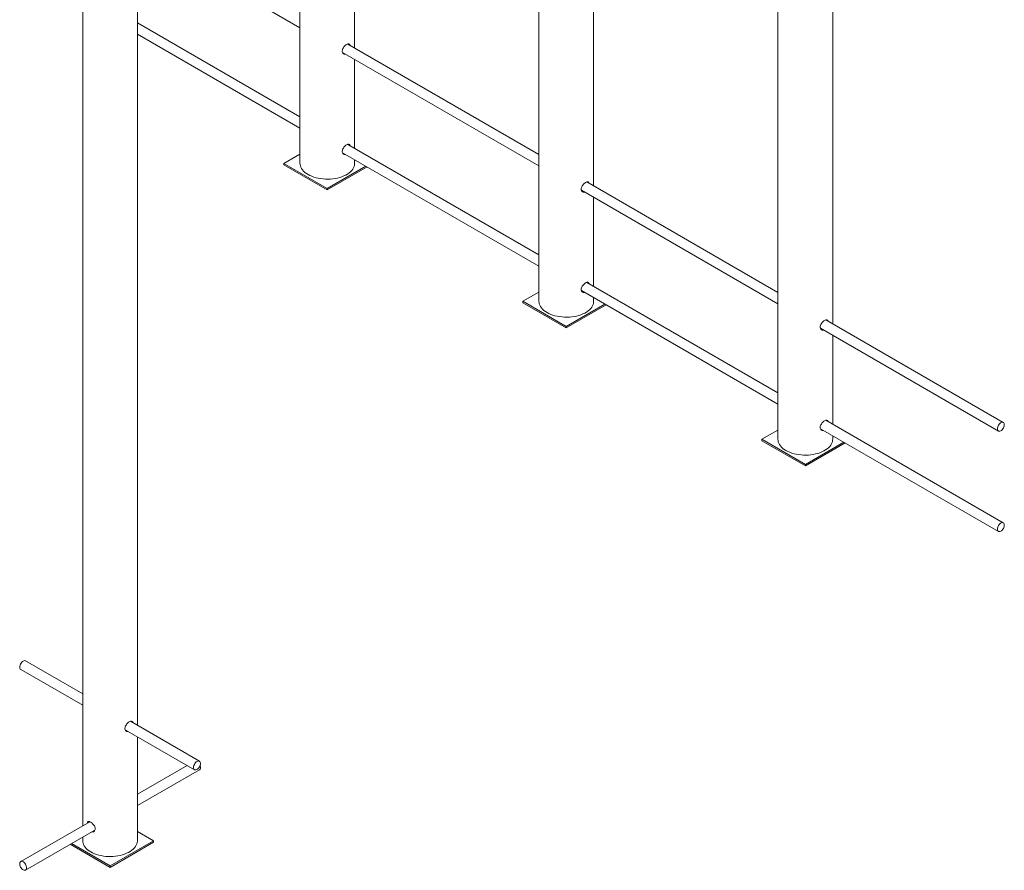
# Paper-space layout '_Изометрия' of a CAD drawing. Units: millimetres. Extents: x -2445 to 5532, y -1372 to 4850.
# Drawn here: x 2575 to 4178, y 1077 to 2461 of the extents above; entities that cross this region are included whole.
import ezdxf

# ---------------------------------------------------------------- set-up
doc = ezdxf.new("R2010")
doc.units = ezdxf.units.MM

psp = doc.layouts.new('_Изометрия')

# ---------------------------------------------------------------- linework, layer by layer
at = {"color": 7, "linetype": 'Continuous', "lineweight": 15}
for p, q in [((3120.4, 2414.9), (3120.4, 3695.4)), ((3031.4, 3644), (3031.4, 2227.2)), ((3420.3, 3573.8), (3420.3, 2002.7)), ((3509.3, 2190.3), (3509.3, 3573.8)), ((2677.9, 3475.5), (2677.9, 1149.4)), ((2766.9, 1312.7), (2766.9, 3475.5)), ((3809.3, 3349.3), (3809.3, 1778.2)), ((3898.3, 1965.8), (3898.3, 3349.3)), ((2766.9, 2600.5), (3031.4, 2447.8)), ((3031.4, 2302.9), (2766.9, 2455.7)), ((2766.9, 2437.2), (3031.4, 2284.5)), ((3420.3, 2241.7), (3109.1, 2421.4)), ((3100.6, 2407.8), (3420.3, 2223.3)), ((3120.4, 2251.6), (3120.4, 2396.4)), ((3100.6, 2244.5), (3420.3, 2059.9)), ((3420.3, 2078.4), (3109.1, 2258.1)), ((3031.4, 2242.3), (3005.2, 2227.2)), ((3120.4, 2227.2), (3120.4, 2233.1)), ((3005.2, 2227.2), (3075.9, 2186.4)), ((3005.2, 2227.2), (3005.2, 2224.7)), ((3005.2, 2224.7), (3075.9, 2183.9)), ((3075.9, 2186.4), (3138.7, 2222.6)), ((3075.9, 2183.9), (3140.8, 2221.3)), ((3809.3, 2017.2), (3498.1, 2196.9)), ((3498.8, 2197.1), (3499, 2196.3)), ((3075.9, 2186.4), (3075.9, 2183.9)), ((3489.4, 2183.4), (3809.3, 1998.7)), ((3509.3, 2027), (3509.3, 2171.9)), ((3489.4, 2020.1), (3809.3, 1835.4)), ((3809.3, 1853.9), (3498.1, 2033.6)), ((3498.8, 2033.8), (3499, 2033)), ((3420.3, 2017.8), (3394.1, 2002.7)), ((3509.3, 2002.7), (3509.3, 2008.6)), ((3394.1, 2002.7), (3464.8, 1961.8)), ((3394.1, 2002.7), (3394.1, 2000.2)), ((3394.1, 2000.2), (3464.8, 1959.4)), ((3464.8, 1961.8), (3527.6, 1998)), ((3464.8, 1959.4), (3529.7, 1996.8)), ((4176, 1805.5), (3886.9, 1972.4)), ((3464.8, 1961.8), (3464.8, 1959.4)), ((3878.4, 1958.8), (4168, 1791.7)), ((3898.3, 1802.5), (3898.3, 1947.4)), ((3878.4, 1795.5), (4168, 1628.4)), ((4176, 1642.2), (3886.9, 1809.1)), ((3809.3, 1793.3), (3783, 1778.2)), ((3898.3, 1778.2), (3898.3, 1784.1)), ((3783, 1778.2), (3853.8, 1737.3)), ((3783, 1778.2), (3783, 1775.7)), ((3783, 1775.7), (3853.8, 1734.9)), ((3853.8, 1737.3), (3916.5, 1773.5)), ((3853.8, 1734.9), (3918.6, 1772.3)), ((3853.8, 1737.3), (3853.8, 1734.9)), ((2677.9, 1364.1), (2584.9, 1417.7)), ((2576.9, 1403.9), (2677.9, 1345.6)), ((2867.8, 1254.4), (2755.5, 1319.3)), ((2747, 1305.7), (2859.8, 1240.6)), ((2766.9, 1125), (2766.9, 1294.2)), ((2847.8, 1247.5), (2766.9, 1200.8)), ((2766.9, 1182.3), (2867.8, 1240.6)), ((2689.2, 1155.9), (2576.9, 1091.1)), ((2688.2, 1155.3), (2688.4, 1156.1)), ((2584.9, 1077.3), (2697.8, 1142.4)), ((2697, 1141.1), (2695.5, 1141.1)), ((2793.1, 1125), (2766.9, 1140.1)), ((2677.9, 1130.9), (2677.9, 1125)), ((2722.4, 1084.2), (2793.1, 1125)), ((2722.4, 1081.7), (2793.1, 1122.6)), ((2793.1, 1125), (2793.1, 1122.6)), ((2657.5, 1119.2), (2722.4, 1081.7)), ((2659.7, 1120.4), (2722.4, 1084.2)), ((2722.4, 1084.2), (2722.4, 1081.7))]:
    psp.add_line(p, q, dxfattribs=at)
at = {"color": 7, "linetype": 'Continuous', "lineweight": 15, "flags": 128}
for points in [[(3031.4, 2227.2), (3031.5, 2225.4), (3032, 2223.2), (3032.8, 2220.9), (3033.9, 2218.7), (3035.4, 2216.6), (3037.2, 2214.5), (3039.4, 2212.5), (3041.8, 2210.7), (3044.5, 2209)], [(3044.5, 2209), (3047.4, 2207.5), (3050.6, 2206.1), (3054, 2204.8), (3057.5, 2203.8), (3061.2, 2202.9), (3065.1, 2202.3), (3069, 2201.8), (3072.9, 2201.5), (3076.9, 2201.5), (3080.9, 2201.6), (3084.9, 2202), (3088.7, 2202.6), (3092.5, 2203.3), (3096.1, 2204.3), (3099.6, 2205.4), (3102.9, 2206.7), (3106, 2208.2), (3108.8, 2209.8), (3111.3, 2211.6), (3113.6, 2213.5), (3115.6, 2215.5), (3117.2, 2217.6), (3118.6, 2219.8), (3119.5, 2222), (3120.2, 2224.3), (3120.4, 2226.6), (3120.4, 2227.2)], [(3420.3, 2002.7), (3420.4, 2000.9), (3420.9, 1998.6), (3421.7, 1996.4), (3422.8, 1994.2), (3424.3, 1992), (3426.1, 1990), (3428.3, 1988), (3430.7, 1986.2), (3433.4, 1984.5), (3436.3, 1982.9), (3439.5, 1981.5), (3442.9, 1980.3), (3446.4, 1979.3), (3450.2, 1978.4), (3454, 1977.8), (3457.9, 1977.3), (3461.9, 1977), (3465.8, 1977), (3469.8, 1977.1), (3473.8, 1977.5), (3477.6, 1978.1), (3481.4, 1978.8), (3485.1, 1979.8), (3488.5, 1980.9), (3491.8, 1982.2), (3494.9, 1983.7), (3497.7, 1985.3), (3500.3, 1987.1), (3502.5, 1989), (3504.5, 1991), (3506.2, 1993.1), (3507.5, 1995.3), (3508.4, 1997.5), (3509.1, 1999.8), (3509.3, 2002.1), (3509.3, 2002.7)], [(4174.1, 1793.8), (4172.9, 1792.7), (4171.7, 1791.9), (4170.5, 1791.4), (4169.4, 1791.3), (4168.3, 1791.5), (4167.5, 1792), (4166.9, 1792.8), (4166.4, 1793.9), (4166.3, 1795.2), (4166.4, 1796.7), (4166.8, 1798.3), (4167.4, 1799.9), (4168.2, 1801.4), (4169.2, 1802.8), (4170.4, 1804), (4171.6, 1804.9), (4172.8, 1805.5), (4174, 1805.9), (4175.1, 1805.8), (4176, 1805.5), (4176.8, 1804.8), (4177.3, 1803.8), (4177.6, 1802.6), (4177.6, 1801.2), (4177.3, 1799.7), (4176.8, 1798.1), (4176.1, 1796.6), (4175.2, 1795.1), (4174.1, 1793.8)], [(3809.3, 1778.2), (3809.4, 1776.4), (3809.8, 1774.1), (3810.6, 1771.9), (3811.8, 1769.7), (3813.2, 1767.5), (3815.1, 1765.5), (3817.2, 1763.5), (3819.6, 1761.7), (3822.3, 1760)], [(3822.3, 1760), (3825.2, 1758.4), (3828.4, 1757), (3831.8, 1755.8), (3835.4, 1754.8), (3839.1, 1753.9), (3842.9, 1753.2), (3846.8, 1752.8), (3850.8, 1752.5), (3854.8, 1752.5), (3858.7, 1752.6), (3862.7, 1753), (3866.6, 1753.5), (3870.3, 1754.3), (3874, 1755.3), (3877.4, 1756.4), (3880.7, 1757.7), (3883.8, 1759.2), (3886.6, 1760.8), (3889.2, 1762.6), (3891.4, 1764.5), (3893.4, 1766.5), (3895.1, 1768.6), (3896.4, 1770.8), (3897.4, 1773), (3898, 1775.3), (3898.2, 1777.6), (3898.3, 1778.2)], [(4174.1, 1630.5), (4172.9, 1629.4), (4171.7, 1628.6), (4170.5, 1628.1), (4169.4, 1628), (4168.3, 1628.2), (4167.5, 1628.7), (4166.9, 1629.5), (4166.4, 1630.6), (4166.3, 1631.9), (4166.4, 1633.4), (4166.8, 1635), (4167.4, 1636.6), (4168.2, 1638.1), (4169.2, 1639.5), (4170.4, 1640.6), (4171.6, 1641.6), (4172.8, 1642.2), (4174, 1642.6), (4175.1, 1642.5), (4176, 1642.2), (4176.8, 1641.5), (4177.3, 1640.5), (4177.6, 1639.3), (4177.6, 1637.9), (4177.3, 1636.4), (4176.8, 1634.8), (4176.1, 1633.3), (4175.2, 1631.8), (4174.1, 1630.5)], [(2584.9, 1417.7), (2584.4, 1418), (2583.3, 1418.1), (2582.1, 1417.9), (2580.9, 1417.3), (2579.7, 1416.5), (2578.6, 1415.3), (2577.5, 1414), (2576.6, 1412.5), (2575.9, 1410.9), (2575.5, 1409.4)], [(2575.5, 1409.4), (2575.3, 1407.9), (2575.4, 1406.5), (2575.7, 1405.3), (2576.3, 1404.4), (2576.9, 1403.9)], [(2858.3, 1246.1), (2858.1, 1244.6), (2858.2, 1243.2), (2858.5, 1242), (2859.1, 1241.1), (2859.9, 1240.5), (2860.9, 1240.2), (2862, 1240.3), (2863.2, 1240.7), (2864.4, 1241.4), (2865.6, 1242.4), (2866.7, 1243.6), (2867.7, 1245), (2868.5, 1246.6), (2869.1, 1248.1), (2869.4, 1249.7), (2869.4, 1251.1), (2869.2, 1252.4), (2868.8, 1253.5), (2868.1, 1254.2), (2867.2, 1254.7), (2866.2, 1254.8), (2865, 1254.6), (2863.8, 1254), (2862.6, 1253.2), (2861.4, 1252.1), (2860.4, 1250.7), (2859.5, 1249.2), (2858.8, 1247.7), (2858.3, 1246.1)], [(2867.8, 1240.6), (2868.2, 1240.9), (2868.9, 1241.7), (2869.3, 1242.8), (2869.4, 1244.1), (2869.3, 1245.6), (2869, 1247.1), (2868.8, 1247.5)], [(2677.9, 1125), (2678, 1123.3), (2678.4, 1121), (2679.2, 1118.7), (2680.4, 1116.5), (2681.9, 1114.4), (2683.7, 1112.3), (2685.8, 1110.4), (2688.2, 1108.6), (2690.9, 1106.9)], [(2690.9, 1106.9), (2693.9, 1105.3), (2697, 1103.9), (2700.4, 1102.7), (2704, 1101.6), (2707.7, 1100.8), (2711.5, 1100.1), (2715.4, 1099.6), (2719.4, 1099.4), (2723.4, 1099.3), (2727.4, 1099.5), (2731.3, 1099.8), (2735.2, 1100.4), (2738.9, 1101.2), (2742.6, 1102.1), (2746, 1103.3), (2749.3, 1104.6), (2752.4, 1106.1), (2755.2, 1107.7), (2757.8, 1109.5), (2760, 1111.3), (2762, 1113.4), (2763.7, 1115.5), (2765, 1117.6), (2766, 1119.9), (2766.6, 1122.1), (2766.9, 1124.4), (2766.9, 1125)], [(2581.4, 1090.5), (2580.1, 1091.1), (2579, 1091.5), (2577.9, 1091.5), (2576.9, 1091.1), (2576.2, 1090.4), (2575.6, 1089.5), (2575.3, 1088.3), (2575.3, 1086.9), (2575.6, 1085.4), (2576, 1083.8), (2576.8, 1082.2), (2577.7, 1080.8), (2578.8, 1079.4), (2579.9, 1078.4), (2581.1, 1077.6), (2582.4, 1077.1), (2583.5, 1076.9), (2584.5, 1077.1), (2585.4, 1077.6), (2586, 1078.4), (2586.4, 1079.5), (2586.6, 1080.8), (2586.5, 1082.3), (2586.1, 1083.8), (2585.5, 1085.4), (2584.7, 1086.9), (2583.7, 1088.3), (2582.6, 1089.5), (2581.4, 1090.5)]]:
    psp.add_lwpolyline(points, dxfattribs=at)
at = {"color": 7, "linetype": 'Continuous', "lineweight": 15}
for points, knots in [([(3105.5, 2405), (3105.2, 2404.9), (3104.1, 2404.6), (3102.4, 2405.2), (3100.9, 2406.6), (3100.1, 2408.8), (3100.2, 2411.4), (3101.2, 2414.1), (3102.8, 2416.7), (3105, 2419), (3107.3, 2420.7), (3109.4, 2421.7), (3111.1, 2421.7), (3112.5, 2421), (3112.9, 2419.7), (3113.1, 2419.1)], [0, 0, 0, 0, 0.036549, 0.116219, 0.197384, 0.278731, 0.358574, 0.437594, 0.51773, 0.599193, 0.680147, 0.759585, 0.838827, 0.919451, 1, 1, 1, 1]), ([(3109.9, 2421.5), (3110, 2421.4), (3110.2, 2421.1), (3110.2, 2420.8), (3110.2, 2420.8)], [0, 0, 0, 0, 0.964329, 1, 1, 1, 1]), ([(3102.7, 2406.6), (3102.4, 2406.5), (3101.8, 2406.3), (3101.3, 2406.5), (3101.2, 2406.5)], [0, 0, 0, 0, 0.630033, 1, 1, 1, 1]), ([(3105.5, 2241.7), (3105.2, 2241.6), (3104.1, 2241.3), (3102.4, 2241.9), (3100.9, 2243.3), (3100.1, 2245.4), (3100.2, 2248), (3101.2, 2250.8), (3102.8, 2253.4), (3105, 2255.7), (3107.3, 2257.4), (3109.4, 2258.4), (3111.1, 2258.4), (3112.5, 2257.7), (3112.9, 2256.4), (3113.1, 2255.8)], [0, 0, 0, 0, 0.036549, 0.116219, 0.197384, 0.278731, 0.358574, 0.437594, 0.51773, 0.599193, 0.680147, 0.759585, 0.838827, 0.919451, 1, 1, 1, 1]), ([(3102.7, 2243.3), (3102.4, 2243.2), (3101.8, 2243), (3101.3, 2243.2), (3101.2, 2243.2)], [0, 0, 0, 0, 0.630033, 1, 1, 1, 1]), ([(3109.9, 2258.2), (3110, 2258), (3110.2, 2257.8), (3110.2, 2257.5), (3110.2, 2257.5)], [0, 0, 0, 0, 0.964329, 1, 1, 1, 1]), ([(3489.1, 2185.3), (3489.2, 2186.1), (3489.3, 2187.9), (3490.7, 2190.6), (3492.5, 2193.2), (3494.8, 2195.2), (3497, 2196.7), (3499, 2197.3), (3500.6, 2197), (3501.6, 2196.1), (3501.8, 2195), (3501.9, 2194.7)], [0, 0, 0, 0, 0.116344, 0.232626, 0.350499, 0.469463, 0.586725, 0.7022, 0.818471, 0.936924, 1, 1, 1, 1]), ([(3494.5, 2180.4), (3494.4, 2180.4), (3493.6, 2180.1), (3492.1, 2180.4), (3490.3, 2181.4), (3489.3, 2183.2), (3489.1, 2184.6), (3489.1, 2185.3)], [0, 0, 0, 0, 0.030541, 0.284122, 0.542123, 0.803042, 1, 1, 1, 1]), ([(3491.7, 2182.1), (3491.6, 2182), (3491.1, 2181.8), (3490.6, 2181.9), (3490.1, 2182)], [0, 0, 0, 0, 0.137621, 1, 1, 1, 1]), ([(3489.1, 2021.9), (3489.2, 2022.8), (3489.3, 2024.6), (3490.7, 2027.3), (3492.5, 2029.8), (3494.8, 2031.9), (3497, 2033.4), (3499, 2034), (3500.6, 2033.7), (3501.6, 2032.8), (3501.8, 2031.7), (3501.9, 2031.3)], [0, 0, 0, 0, 0.116344, 0.232626, 0.350499, 0.469463, 0.586725, 0.7022, 0.818471, 0.936924, 1, 1, 1, 1]), ([(3494.5, 2017.1), (3494.4, 2017.1), (3493.6, 2016.8), (3492.1, 2017.1), (3490.3, 2018.1), (3489.3, 2019.9), (3489.1, 2021.3), (3489.1, 2021.9)], [0, 0, 0, 0, 0.030541, 0.284122, 0.542123, 0.803042, 1, 1, 1, 1]), ([(3491.7, 2018.8), (3491.6, 2018.7), (3491.1, 2018.5), (3490.6, 2018.6), (3490.1, 2018.7)], [0, 0, 0, 0, 0.137621, 1, 1, 1, 1]), ([(3883.4, 1956), (3883, 1955.9), (3881.9, 1955.6), (3880.3, 1956.1), (3878.7, 1957.5), (3877.9, 1959.7), (3878, 1962.3), (3879, 1965.1), (3880.7, 1967.7), (3882.8, 1970), (3885.1, 1971.7), (3887.2, 1972.6), (3889, 1972.7), (3890.3, 1971.9), (3890.7, 1970.7), (3890.9, 1970.1)], [0, 0, 0, 0, 0.036549, 0.116219, 0.197384, 0.278731, 0.358574, 0.437594, 0.51773, 0.599193, 0.680147, 0.759585, 0.838827, 0.919451, 1, 1, 1, 1]), ([(3887.7, 1972.5), (3887.8, 1972.3), (3888, 1972.1), (3888, 1971.8), (3888, 1971.8)], [0, 0, 0, 0, 0.964329, 1, 1, 1, 1]), ([(3880.5, 1957.6), (3880.2, 1957.5), (3879.6, 1957.3), (3879.2, 1957.5), (3879, 1957.5)], [0, 0, 0, 0, 0.630033, 1, 1, 1, 1]), ([(3883.4, 1792.7), (3883, 1792.6), (3881.9, 1792.3), (3880.3, 1792.8), (3878.7, 1794.2), (3877.9, 1796.4), (3878, 1799), (3879, 1801.8), (3880.7, 1804.4), (3882.8, 1806.7), (3885.1, 1808.4), (3887.2, 1809.3), (3889, 1809.4), (3890.3, 1808.6), (3890.7, 1807.4), (3890.9, 1806.8)], [0, 0, 0, 0, 0.036549, 0.116219, 0.197384, 0.278731, 0.358574, 0.437594, 0.51773, 0.599193, 0.680147, 0.759585, 0.838827, 0.919451, 1, 1, 1, 1]), ([(3887.7, 1809.2), (3887.8, 1809), (3888, 1808.8), (3888, 1808.5), (3888, 1808.4)], [0, 0, 0, 0, 0.964329, 1, 1, 1, 1]), ([(3880.5, 1794.3), (3880.2, 1794.2), (3879.6, 1794), (3879.2, 1794.2), (3879, 1794.2)], [0, 0, 0, 0, 0.630033, 1, 1, 1, 1]), ([(2752, 1302.8), (2751.6, 1302.7), (2750.5, 1302.4), (2748.9, 1303), (2747.3, 1304.4), (2746.5, 1306.6), (2746.6, 1309.2), (2747.6, 1311.9), (2749.3, 1314.6), (2751.4, 1316.9), (2753.7, 1318.6), (2755.8, 1319.5), (2757.6, 1319.6), (2758.9, 1318.8), (2759.3, 1317.6), (2759.5, 1316.9)], [0, 0, 0, 0, 0.036549, 0.116219, 0.197384, 0.278731, 0.358574, 0.437594, 0.51773, 0.599193, 0.680147, 0.759585, 0.838827, 0.919451, 1, 1, 1, 1]), ([(2756.3, 1319.4), (2756.4, 1319.2), (2756.6, 1319), (2756.6, 1318.6), (2756.6, 1318.6)], [0, 0, 0, 0, 0.964329, 1, 1, 1, 1]), ([(2749.1, 1304.5), (2748.8, 1304.4), (2748.2, 1304.2), (2747.8, 1304.3), (2747.6, 1304.4)], [0, 0, 0, 0, 0.630033, 1, 1, 1, 1]), ([(2685.3, 1153.7), (2685.4, 1154.2), (2685.7, 1155.3), (2686.9, 1156.2), (2688.6, 1156.3), (2690.7, 1155.5), (2693, 1153.9), (2695.1, 1151.7), (2696.9, 1149.1), (2698, 1146.5), (2698.1, 1145), (2698.1, 1144.3)], [0, 0, 0, 0, 0.091158, 0.207699, 0.326169, 0.4439, 0.559426, 0.674667, 0.791916, 0.910492, 1, 1, 1, 1]), ([(2698.1, 1144.3), (2698, 1143.5), (2697.9, 1141.9), (2696.6, 1140.2), (2694.8, 1139.2), (2693.4, 1139.4), (2692.7, 1139.5)], [0, 0, 0, 0, 0.255482, 0.510829, 0.76967, 1, 1, 1, 1])]:
    psp.add_open_spline(points, degree=3, knots=knots, dxfattribs=at)

doc.saveas('drawing.dxf')
